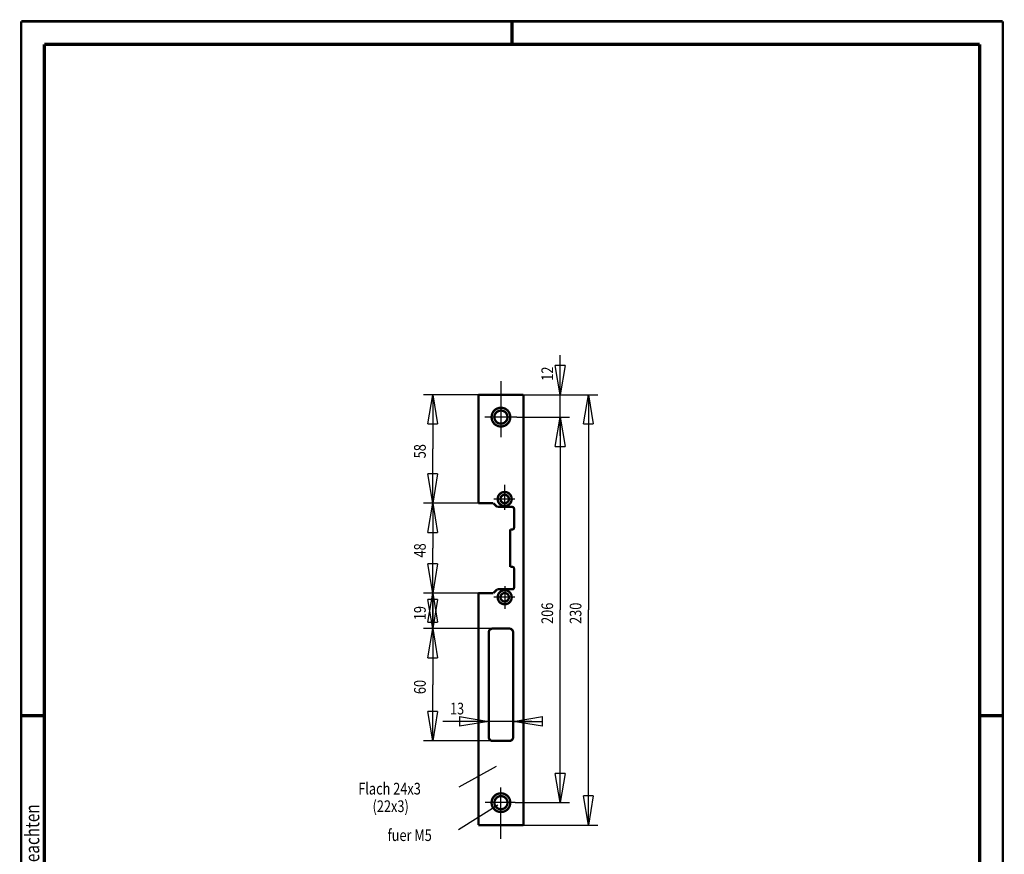
# Model space of a CAD drawing. Extents: x -1 to 210, y -1 to 297.
# Drawn here: x 0 to 210, y 119 to 297 of the extents above; entities that cross this region are included whole.
import ezdxf
from ezdxf.enums import TextEntityAlignment as Align

# ---------------------------------------------------------------- set-up
doc = ezdxf.new("R2010")
doc.units = 0
doc.header["$MEASUREMENT"] = 0
doc.linetypes.add('CENTERLINE', pattern=[30, 12, -1.5, 3, -1.5, 12])
for name, color, linetype in [('204', 7, 'Continuous'), ('255', 7, 'Continuous'), ('4', 7, 'Continuous'), ('5', 7, 'Continuous'), ('98', 7, 'Continuous'), ('_54850-5', 1, 'Continuous')]:
    doc.layers.add(name, color=color, linetype=linetype)
doc.styles.get("Standard").update_dxf_attribs({"font": 'monotxt.shx'})
doc.dimstyles.new('DSTYLE1', dxfattribs={"dimtxt": 6.25, "dimasz": 6.25, "dimexe": 2, "dimexo": 0, "dimgap": 1.5, "dimtad": 1, "dimdec": 4, "dimlfac": 2.5, "dimrnd": 0.01, "dimzin": 11, "dimdsep": 46, "dimtxsty": 'Standard', "dimcen": 0.09, "dimadec": 0, "dimazin": 0, "dimtp": 1, "dimtm": 1, "dimtfac": 1, "dimtdec": 4, "dimtofl": 0, "dimtmove": 0, "dimatfit": 3, "dimfxl": 0, "dimtolj": 1, "dimtzin": 0, "dimarcsym": 0})
doc.dimstyles.new('DSTYLE4', dxfattribs={"dimtxt": 6.25, "dimasz": 6.25, "dimexe": 2, "dimexo": 0, "dimgap": 1.5, "dimtad": 1, "dimdec": 4, "dimlfac": 2.5, "dimrnd": 0.01, "dimzin": 11, "dimdsep": 46, "dimtxsty": 'Standard', "dimcen": 0.09, "dimse1": 1, "dimse2": 1, "dimadec": 0, "dimazin": 0, "dimtp": 1, "dimtm": 1, "dimtfac": 1, "dimtdec": 4, "dimtofl": 0, "dimtmove": 0, "dimatfit": 3, "dimfxl": 0, "dimtolj": 1, "dimtzin": 0, "dimarcsym": 0})

# ---------------------------------------------------------------- blocks, each defined once
blk = doc.blocks.new('_AH1')
at = {"color": 0, "linetype": 'Continuous'}
for p, q in [((-1, 0.166667), (0, 0)), ((-1, 0.166667), (-1, -0.166667)), ((0, 0), (-1, -0.166667)), ((0, 0), (-1, 0))]:
    blk.add_line(p, q, dxfattribs=at)
blk = doc.blocks.new('*D22')
at = {"layer": '5', "color": 30, "linetype": 'Continuous'}
for p, q in [((115.29075, 217.10541), (115.29075, 225.58313)), ((107.43741, 217.10541), (117.29075, 217.10541)), ((115.29075, 208.30541), (115.29075, 217.10541)), ((106.0048, 212.30541), (117.29075, 212.30541))]:
    blk.add_line(p, q, dxfattribs=at)
at = {"layer": '5', "color": 30, "xscale": 6.25, "yscale": 6.25, "zscale": 6.25}
for p, rotation in [((115.29075, 217.10541), 270), ((115.29075, 212.30541), 90)]:
    blk.add_blockref('_AH1', p, dxfattribs=dict(at, rotation=rotation))
at = {"layer": '5', "color": 30, "linetype": 'Continuous', "width": 0.8}
blk.add_text('12', height=2.5, rotation=90, dxfattribs=at).set_placement((113.78975, 220.08313))
blk = doc.blocks.new('*D24')
at = {"layer": '5', "color": 30, "linetype": 'Continuous'}
for p, q in [((106.0048, 212.30541), (117.29075, 212.30541)), ((115.29075, 212.30541), (115.29075, 171.10541)), ((115.29075, 129.90541), (115.29075, 171.10541)), ((105.68724, 129.90541), (117.29075, 129.90541))]:
    blk.add_line(p, q, dxfattribs=at)
at = {"layer": '5', "color": 30, "xscale": 6.25, "yscale": 6.25, "zscale": 6.25}
for p, rotation in [((115.29075, 212.30541), 90), ((115.29075, 129.90541), 270)]:
    blk.add_blockref('_AH1', p, dxfattribs=dict(at, rotation=rotation))
at = {"layer": '5', "color": 30, "linetype": 'Continuous', "width": 0.8}
blk.add_text('206', height=2.5, rotation=90, dxfattribs=at).set_placement((113.78975, 168.10541))
blk = doc.blocks.new('*D25')
at = {"layer": '5', "color": 30, "linetype": 'Continuous'}
for p, q in [((107.43741, 217.10541), (123.34147, 217.10541)), ((121.34147, 217.10541), (121.34147, 171.10541)), ((121.34147, 125.10541), (121.34147, 171.10541)), ((107.43741, 125.10541), (123.34147, 125.10541))]:
    blk.add_line(p, q, dxfattribs=at)
at = {"layer": '5', "color": 30, "xscale": 6.25, "yscale": 6.25, "zscale": 6.25}
for p, rotation in [((121.34147, 217.10541), 90), ((121.34147, 125.10541), 270)]:
    blk.add_blockref('_AH1', p, dxfattribs=dict(at, rotation=rotation))
at = {"layer": '5', "color": 30, "linetype": 'Continuous', "width": 0.8}
blk.add_text('230', height=2.5, rotation=90, dxfattribs=at).set_placement((119.84047, 168.10541))
blk = doc.blocks.new('*D32')
at = {"layer": '5', "color": 30, "linetype": 'Continuous'}
for p, q in [((97.837408, 217.10541), (86.062504, 217.10541)), ((88.062504, 217.10541), (88.062504, 205.50541)), ((88.062504, 193.90541), (88.062504, 205.50541)), ((97.837408, 193.90541), (86.062504, 193.90541))]:
    blk.add_line(p, q, dxfattribs=at)
at = {"layer": '5', "color": 30, "xscale": 6.25, "yscale": 6.25, "zscale": 6.25}
for p, rotation in [((88.062504, 217.10541), 90), ((88.062504, 193.90541), 270)]:
    blk.add_blockref('_AH1', p, dxfattribs=dict(at, rotation=rotation))
at = {"layer": '5', "color": 30, "linetype": 'Continuous', "width": 0.8}
blk.add_text('58', height=2.5, rotation=90, dxfattribs=at).set_placement((86.561504, 203.50541))
blk = doc.blocks.new('*D38')
at = {"layer": '5', "color": 30, "linetype": 'Continuous'}
for p, q in [((97.837408, 193.90541), (86.062504, 193.90541)), ((88.062504, 193.90541), (88.062504, 184.30541)), ((88.062504, 174.70541), (88.062504, 184.30541)), ((97.837408, 174.70541), (86.062504, 174.70541))]:
    blk.add_line(p, q, dxfattribs=at)
at = {"layer": '5', "color": 30, "xscale": 6.25, "yscale": 6.25, "zscale": 6.25}
for p, rotation in [((88.062504, 193.90541), 90), ((88.062504, 174.70541), 270)]:
    blk.add_blockref('_AH1', p, dxfattribs=dict(at, rotation=rotation))
at = {"layer": '5', "color": 30, "linetype": 'Continuous', "width": 0.8}
blk.add_text('48', height=2.5, rotation=90, dxfattribs=at).set_placement((86.561504, 182.30541))
blk = doc.blocks.new('*D39')
at = {"layer": '5', "color": 30, "linetype": 'Continuous'}
for p, q in [((97.837408, 174.70541), (86.062504, 174.70541)), ((88.062504, 174.70541), (88.062504, 170.90541)), ((88.062504, 167.10541), (88.062504, 170.90541)), ((100.83741, 167.10541), (86.062504, 167.10541))]:
    blk.add_line(p, q, dxfattribs=at)
at = {"layer": '5', "color": 30, "xscale": 6.25, "yscale": 6.25, "zscale": 6.25}
for p, rotation in [((88.062504, 174.70541), 90), ((88.062504, 167.10541), 270)]:
    blk.add_blockref('_AH1', p, dxfattribs=dict(at, rotation=rotation))
at = {"layer": '5', "color": 30, "linetype": 'Continuous', "width": 0.8}
blk.add_text('19', height=2.5, rotation=90, dxfattribs=at).set_placement((86.561504, 168.90541))
blk = doc.blocks.new('*D40')
at = {"layer": '5', "color": 30, "linetype": 'Continuous'}
for p, q in [((100.83741, 167.10541), (86.062504, 167.10541)), ((88.062504, 167.10541), (88.062504, 155.10541)), ((88.062504, 143.10541), (88.062504, 155.10541)), ((104.43741, 143.10541), (86.062504, 143.10541))]:
    blk.add_line(p, q, dxfattribs=at)
at = {"layer": '5', "color": 30, "xscale": 6.25, "yscale": 6.25, "zscale": 6.25}
for p, rotation in [((88.062504, 167.10541), 90), ((88.062504, 143.10541), 270)]:
    blk.add_blockref('_AH1', p, dxfattribs=dict(at, rotation=rotation))
at = {"layer": '5', "color": 30, "linetype": 'Continuous', "width": 0.8}
blk.add_text('60', height=2.5, rotation=90, dxfattribs=at).set_placement((86.561504, 153.10541))
blk = doc.blocks.new('*D41')
at = {"layer": '5', "color": 30, "linetype": 'Continuous'}
for p, q in [((100.03741, 147.26123), (90.239295, 147.26123)), ((109.23741, 147.26123), (100.03741, 147.26123))]:
    blk.add_line(p, q, dxfattribs=at)
at = {"layer": '5', "color": 30, "xscale": 6.25, "yscale": 6.25, "zscale": 6.25}
blk.add_blockref('_AH1', (100.03741, 147.26123), dxfattribs=at)
at = {"layer": '5', "color": 30, "xscale": 6.25, "yscale": 6.25, "zscale": 6.25, "rotation": 180}
blk.add_blockref('_AH1', (105.23741, 147.26123), dxfattribs=at)
at = {"layer": '5', "color": 30, "linetype": 'Continuous', "width": 0.8}
blk.add_text('13', height=2.5, dxfattribs=at).set_placement((91.739295, 148.76223))
blk = doc.blocks.new('A4-V')
at = {"layer": '255', "color": 150, "linetype": 'Continuous', "const_width": 0.5}
for points in [[(209.9, 296.9), (0.1, 296.9)], [(0.1, 296.9), (0.1, 0.1)], [(209.9, 0.1), (209.9, 296.9)]]:
    blk.add_lwpolyline(points, dxfattribs=at)
at = {"layer": '255', "color": 2, "linetype": 'Continuous', "const_width": 0.7}
for points in [[(105, 292), (105, 296.9)], [(5, 292), (5, 5)], [(205, 292), (5, 292)], [(205, 5), (205, 292)], [(0.1, 148.5), (5, 148.5)], [(205, 148.5), (209.9, 148.5)]]:
    blk.add_lwpolyline(points, dxfattribs=at)
at = {"layer": '4', "color": 30, "linetype": 'Continuous', "width": 0.8}
blk.add_text('Schutzvermerk nach ISO 16016 beachten', height=3, rotation=90, dxfattribs=at).set_placement((2.436602, 98.378027), align=Align.MIDDLE_CENTER)
blk = doc.blocks.new('*U18')
at = {"layer": '4', "color": 30, "linetype": 'Continuous', "width": 0.8}
for s, p in [('Flach 24x3', (0, 0)), ('     (22x3)', (0, -9.375))]:
    blk.add_text(s, height=6.25, dxfattribs=at).set_placement(p)

msp = doc.modelspace()

# ---------------------------------------------------------------- linework, layer by layer
at = {"layer": '204', "color": 2, "linetype": 'Continuous', "const_width": 0.5}
for points in [[(97.837408, 217.10541), (107.43741, 217.10541)], [(97.837408, 193.90541), (97.837408, 217.10541)], [(107.43741, 217.10541), (107.43741, 125.10541)], [(101.03741, 193.90541), (97.837408, 193.90541)], [(101.83741, 193.10541), (101.03741, 193.90541)], [(105.03741, 193.10541), (101.83741, 193.10541)], [(105.43741, 188.70541), (105.43741, 192.70541)], [(104.63741, 180.30541), (104.63741, 188.30541)], [(104.63741, 188.30541), (105.03741, 188.30541)], [(105.03741, 180.30541), (104.63741, 180.30541)], [(105.43741, 175.90541), (105.43741, 179.90541)], [(97.837408, 125.10541), (97.837408, 174.70541)], [(97.837408, 174.70541), (101.03741, 174.70541)], [(101.03741, 174.70541), (101.83741, 175.50541)], [(101.83741, 175.50541), (105.03741, 175.50541)], [(100.03741, 166.30541), (100.03741, 143.90541)], [(104.43741, 167.10541), (100.83741, 167.10541)], [(105.23741, 143.90541), (105.23741, 166.30541)], [(100.83741, 143.10541), (104.43741, 143.10541)], [(107.43741, 125.10541), (97.837408, 125.10541)]]:
    msp.add_lwpolyline(points, dxfattribs=at)
for points in [[(102.63741, 214.30541, 1), (102.63741, 210.30541, 1), (102.63741, 214.30541)], [(102.63741, 213.70541, 1), (102.63741, 210.90541, 1), (102.63741, 213.70541)], [(103.43741, 196.30541, 1), (103.43741, 193.30541, 1), (103.43741, 196.30541)], [(103.43741, 195.70541, 1), (103.43741, 193.90541, 1), (103.43741, 195.70541)], [(105.43741, 192.70541, 0.41421353), (105.03741, 193.10541)], [(105.03741, 188.30541, 0.41421359), (105.43741, 188.70541)], [(105.43741, 179.90541, 0.41421357), (105.03741, 180.30541)], [(103.43741, 175.30541, 1), (103.43741, 172.30541, 1), (103.43741, 175.30541)], [(103.43741, 174.70541, 1), (103.43741, 172.90541, 1), (103.43741, 174.70541)], [(105.03741, 175.50541, 0.41421359), (105.43741, 175.90541)], [(100.83741, 167.10541, 0.41421356), (100.03741, 166.30541)], [(105.23741, 166.30541, 0.41421355), (104.43741, 167.10541)], [(100.03741, 143.90541, 0.41421356), (100.83741, 143.10541)], [(104.43741, 143.10541, 0.41421356), (105.23741, 143.90541)], [(102.63741, 131.90541, 1), (102.63741, 127.90541, 1), (102.63741, 131.90541)], [(102.63741, 131.30541, 1), (102.63741, 128.50541, 1), (102.63741, 131.30541)]]:
    msp.add_lwpolyline(points, format="xyb", dxfattribs=at)
at = {"layer": '_54850-5', "color": 110, "linetype": 'CENTERLINE'}
for p, q in [((102.63741, 220.00973), (102.63741, 206.94189)), ((106.0048, 212.30541), (99.180546, 212.30541)), ((103.43741, 192.4731), (103.43741, 197.84911)), ((105.59446, 194.80541), (101.10007, 194.80541)), ((103.43741, 176.19492), (103.43741, 171.36581)), ((105.59446, 173.80541), (101.10007, 173.80541)), ((102.63741, 122.18922), (102.63741, 133.12255)), ((105.68724, 129.90541), (99.283944, 129.90541))]:
    msp.add_line(p, q, dxfattribs=at)
at = {"layer": '_54850-5', "color": 3, "linetype": 'Continuous'}
for p, q in [((93.679926, 133.28058), (101.71684, 137.71215)), ((93.529704, 124.19211), (101.97691, 129.41587))]:
    msp.add_line(p, q, dxfattribs=at)

# ---------------------------------------------------------------- block references
at = {"layer": '4', "xscale": 0.4, "yscale": 0.4, "zscale": 0.4}
msp.add_blockref('*U18', (72.129575, 131.64397), dxfattribs=at)
at = {"layer": '98'}
msp.add_blockref('A4-V', (0, 0), dxfattribs=at)

# ---------------------------------------------------------------- texts
at = {"layer": '4', "color": 30, "linetype": 'Continuous', "width": 0.8}
msp.add_text('fuer M5', height=2.5, dxfattribs=at).set_placement((78.396394, 121.7035))

# ---------------------------------------------------------------- dimensions: what is measured, and where the dimension line sits
at = {"layer": '5', "color": 30, "linetype": 'Continuous'}
for base, p1, p2, angle, picture, middle in [((115.29075, 212.30541), (107.43741, 217.10541), (106.0048, 212.30541), 270, '*D22', (112.53975, 222.08313)), ((88.062504, 193.90541), (97.837408, 217.10541), (97.837408, 193.90541), 270, '*D32', (85.311504, 205.50541)), ((121.34147, 125.10541), (107.43741, 217.10541), (107.43741, 125.10541), 270, '*D25', (118.59047, 171.10541)), ((115.29075, 212.30541), (105.68724, 129.90541), (106.0048, 212.30541), 90, '*D24', (112.53975, 171.10541)), ((88.062504, 174.70541), (97.837408, 193.90541), (97.837408, 174.70541), 270, '*D38', (85.311504, 184.30541)), ((88.062504, 167.10541), (97.837408, 174.70541), (100.83741, 167.10541), 270, '*D39', (85.311504, 170.90541)), ((88.062504, 143.10541), (100.83741, 167.10541), (104.43741, 143.10541), 270, '*D40', (85.311504, 155.10541))]:
    dim = msp.add_linear_dim(base=base, p1=p1, p2=p2, angle=angle, dimstyle='DSTYLE1', override={"dimblk": '_AH1', "dimsah": 0}, dxfattribs=at)
    dim.commit()
    dim.dimension.update_dxf_attribs({"geometry": picture, "text_midpoint": middle, "dimtype": 128})
dim = msp.add_linear_dim(base=(105.23741, 147.26123), p1=(100.03741, 143.90541), p2=(105.23741, 143.90541), dimstyle='DSTYLE4', override={"dimblk": '_AH1', "dimsah": 0}, dxfattribs=at)
dim.commit()
dim.dimension.update_dxf_attribs({"geometry": '*D41', "text_midpoint": (93.739295, 150.01223), "dimtype": 128})

doc.saveas('drawing.dxf')
